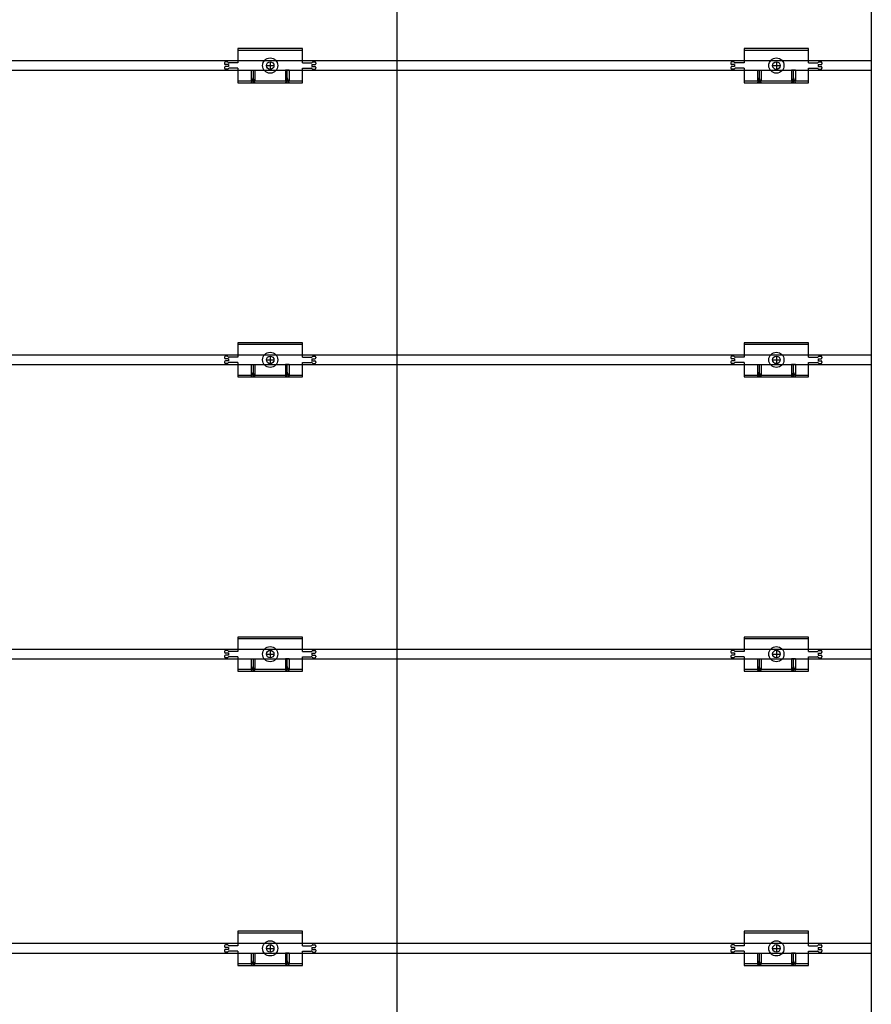
# Model space of a CAD drawing. Units: millimetres. Extents: x 6497555 to 6569772, y 1371765 to 1407405.
# Drawn here: x 6535444 to 6536117, y 1402663 to 1403441 of the extents above; entities that cross this region are included whole.
import ezdxf

# ---------------------------------------------------------------- set-up
doc = ezdxf.new("R2010")
doc.units = ezdxf.units.MM
doc.linetypes.add('CEN', pattern=[62, 60, -1, 0, -1])
doc.layers.add('CEN', color=1, linetype='CEN')
doc.layers.add('클립1', color=5, linetype='Continuous')
doc.layers.add('합성목재', color=7, linetype='Continuous', true_color=0x9a5f4c)

msp = doc.modelspace()

# ---------------------------------------------------------------- linework, layer by layer
at = {"layer": 'CEN', "linetype": 'Continuous'}
msp.add_line((6535741.51, 1405650.64), (6535741.51, 1401151.31), dxfattribs=at)
at = {"layer": '클립1', "color": 250}
for p, q in [((6535667, 1403417.91), (6535616, 1403417.91)), ((6535616, 1403417.91), (6535616, 1403406.51)), ((6535667, 1403417.91), (6535616, 1403417.91)), ((6535616, 1403417.91), (6535616, 1403406.51)), ((6535667, 1403416.41), (6535616, 1403416.41)), ((6535667, 1403416.41), (6535616, 1403416.41)), ((6535667, 1403406.51), (6535667, 1403417.91)), ((6535667, 1403406.51), (6535667, 1403417.91)), ((6536067, 1403417.91), (6536016, 1403417.91)), ((6536016, 1403417.91), (6536016, 1403406.51)), ((6536067, 1403417.91), (6536016, 1403417.91)), ((6536016, 1403417.91), (6536016, 1403406.51)), ((6536067, 1403416.41), (6536016, 1403416.41)), ((6536067, 1403416.41), (6536016, 1403416.41)), ((6536067, 1403406.51), (6536067, 1403417.91)), ((6536067, 1403406.51), (6536067, 1403417.91)), ((6535605.5, 1403406.51), (6535605.5, 1403405.91)), ((6535605.5, 1403406.51), (6535605.5, 1403405.91)), ((6535607.75, 1403407.26), (6535606.25, 1403407.26)), ((6535607.75, 1403407.26), (6535606.25, 1403407.26)), ((6535616, 1403406.51), (6535609.05, 1403406.51)), ((6535616, 1403406.51), (6535609.05, 1403406.51)), ((6535641.5, 1403407.41), (6535641.5, 1403401.41)), ((6535641.5, 1403407.41), (6535641.5, 1403401.41)), ((6535667, 1403406.51), (6535673.96, 1403406.51)), ((6535667, 1403406.51), (6535673.96, 1403406.51)), ((6535675.25, 1403407.26), (6535676.75, 1403407.26)), ((6535675.25, 1403407.26), (6535676.75, 1403407.26)), ((6535677.5, 1403406.51), (6535677.5, 1403405.91)), ((6535677.5, 1403406.51), (6535677.5, 1403405.91)), ((6536005.5, 1403406.51), (6536005.5, 1403405.91)), ((6536005.5, 1403406.51), (6536005.5, 1403405.91)), ((6536007.75, 1403407.26), (6536006.25, 1403407.26)), ((6536007.75, 1403407.26), (6536006.25, 1403407.26)), ((6536016, 1403406.51), (6536009.05, 1403406.51)), ((6536016, 1403406.51), (6536009.05, 1403406.51)), ((6536041.5, 1403407.41), (6536041.5, 1403401.41)), ((6536041.5, 1403407.41), (6536041.5, 1403401.41)), ((6536067, 1403406.51), (6536073.96, 1403406.51)), ((6536067, 1403406.51), (6536073.96, 1403406.51)), ((6536075.25, 1403407.26), (6536076.75, 1403407.26)), ((6536075.25, 1403407.26), (6536076.75, 1403407.26)), ((6536077.5, 1403406.51), (6536077.5, 1403405.91)), ((6536077.5, 1403406.51), (6536077.5, 1403405.91)), ((6535605.5, 1403402.91), (6535605.5, 1403402.31)), ((6535605.5, 1403402.91), (6535605.5, 1403402.31)), ((6535608.5, 1403405.16), (6535606.25, 1403405.16)), ((6535608.5, 1403405.16), (6535606.25, 1403405.16)), ((6535608.5, 1403403.66), (6535606.25, 1403403.66)), ((6535608.5, 1403403.66), (6535606.25, 1403403.66)), ((6535607.75, 1403401.56), (6535606.25, 1403401.56)), ((6535607.75, 1403401.56), (6535606.25, 1403401.56)), ((6535608.5, 1403405.16), (6535608.5, 1403403.66)), ((6535608.5, 1403405.16), (6535608.5, 1403403.66)), ((6535616, 1403402.31), (6535609.05, 1403402.31)), ((6535616, 1403402.31), (6535609.05, 1403402.31)), ((6535616, 1403402.31), (6535616, 1403390.91)), ((6535616, 1403402.31), (6535616, 1403390.91)), ((6535626.5, 1403400.66), (6535626.5, 1403392.41)), ((6535626.5, 1403400.66), (6535629.5, 1403400.66)), ((6535626.5, 1403400.66), (6535626.5, 1403392.41)), ((6535626.5, 1403400.66), (6535629.5, 1403400.66)), ((6535628, 1403400.66), (6535628, 1403390.91)), ((6535628, 1403400.66), (6535628, 1403390.91)), ((6535629.5, 1403400.66), (6535629.5, 1403392.41)), ((6535629.5, 1403400.66), (6535629.5, 1403392.41)), ((6535638.5, 1403404.41), (6535644.5, 1403404.41)), ((6535638.5, 1403404.41), (6535644.5, 1403404.41)), ((6535653.5, 1403400.66), (6535653.5, 1403392.41)), ((6535656.5, 1403400.66), (6535653.5, 1403400.66)), ((6535653.5, 1403400.66), (6535653.5, 1403392.41)), ((6535656.5, 1403400.66), (6535653.5, 1403400.66)), ((6535655, 1403390.91), (6535655, 1403400.66)), ((6535655, 1403390.91), (6535655, 1403400.66)), ((6535656.5, 1403400.66), (6535656.5, 1403392.41)), ((6535656.5, 1403400.66), (6535656.5, 1403392.41)), ((6535667, 1403390.91), (6535667, 1403402.31)), ((6535667, 1403402.31), (6535673.96, 1403402.31)), ((6535667, 1403390.91), (6535667, 1403402.31)), ((6535667, 1403402.31), (6535673.96, 1403402.31)), ((6535674.5, 1403405.16), (6535674.5, 1403403.66)), ((6535674.5, 1403405.16), (6535676.75, 1403405.16)), ((6535674.5, 1403405.16), (6535674.5, 1403403.66)), ((6535674.5, 1403405.16), (6535676.75, 1403405.16)), ((6535674.5, 1403403.66), (6535676.75, 1403403.66)), ((6535674.5, 1403403.66), (6535676.75, 1403403.66)), ((6535675.25, 1403401.56), (6535676.75, 1403401.56)), ((6535675.25, 1403401.56), (6535676.75, 1403401.56)), ((6535677.5, 1403402.91), (6535677.5, 1403402.31)), ((6535677.5, 1403402.91), (6535677.5, 1403402.31)), ((6536005.5, 1403402.91), (6536005.5, 1403402.31)), ((6536005.5, 1403402.91), (6536005.5, 1403402.31)), ((6536008.5, 1403405.16), (6536006.25, 1403405.16)), ((6536008.5, 1403405.16), (6536006.25, 1403405.16)), ((6536008.5, 1403403.66), (6536006.25, 1403403.66)), ((6536008.5, 1403403.66), (6536006.25, 1403403.66)), ((6536007.75, 1403401.56), (6536006.25, 1403401.56)), ((6536007.75, 1403401.56), (6536006.25, 1403401.56)), ((6536008.5, 1403405.16), (6536008.5, 1403403.66)), ((6536008.5, 1403405.16), (6536008.5, 1403403.66)), ((6536016, 1403402.31), (6536009.05, 1403402.31)), ((6536016, 1403402.31), (6536009.05, 1403402.31)), ((6536016, 1403402.31), (6536016, 1403390.91)), ((6536016, 1403402.31), (6536016, 1403390.91)), ((6536026.5, 1403400.66), (6536026.5, 1403392.41)), ((6536026.5, 1403400.66), (6536029.5, 1403400.66)), ((6536026.5, 1403400.66), (6536026.5, 1403392.41)), ((6536026.5, 1403400.66), (6536029.5, 1403400.66)), ((6536028, 1403400.66), (6536028, 1403390.91)), ((6536028, 1403400.66), (6536028, 1403390.91)), ((6536029.5, 1403400.66), (6536029.5, 1403392.41)), ((6536029.5, 1403400.66), (6536029.5, 1403392.41)), ((6536038.5, 1403404.41), (6536044.5, 1403404.41)), ((6536038.5, 1403404.41), (6536044.5, 1403404.41)), ((6536053.5, 1403400.66), (6536053.5, 1403392.41)), ((6536056.5, 1403400.66), (6536053.5, 1403400.66)), ((6536053.5, 1403400.66), (6536053.5, 1403392.41)), ((6536056.5, 1403400.66), (6536053.5, 1403400.66)), ((6536055, 1403390.91), (6536055, 1403400.66)), ((6536055, 1403390.91), (6536055, 1403400.66)), ((6536056.5, 1403400.66), (6536056.5, 1403392.41)), ((6536056.5, 1403400.66), (6536056.5, 1403392.41)), ((6536067, 1403390.91), (6536067, 1403402.31)), ((6536067, 1403402.31), (6536073.96, 1403402.31)), ((6536067, 1403390.91), (6536067, 1403402.31)), ((6536067, 1403402.31), (6536073.96, 1403402.31)), ((6536074.5, 1403405.16), (6536074.5, 1403403.66)), ((6536074.5, 1403405.16), (6536076.75, 1403405.16)), ((6536074.5, 1403405.16), (6536074.5, 1403403.66)), ((6536074.5, 1403405.16), (6536076.75, 1403405.16)), ((6536074.5, 1403403.66), (6536076.75, 1403403.66)), ((6536074.5, 1403403.66), (6536076.75, 1403403.66)), ((6536075.25, 1403401.56), (6536076.75, 1403401.56)), ((6536075.25, 1403401.56), (6536076.75, 1403401.56)), ((6536077.5, 1403402.91), (6536077.5, 1403402.31)), ((6536077.5, 1403402.91), (6536077.5, 1403402.31)), ((6535616, 1403392.41), (6535626.5, 1403392.41)), ((6535616, 1403392.41), (6535626.5, 1403392.41)), ((6535616, 1403390.91), (6535667, 1403390.91)), ((6535616, 1403390.91), (6535667, 1403390.91)), ((6535628, 1403394.66), (6535626.5, 1403390.91)), ((6535628, 1403394.66), (6535626.5, 1403390.91)), ((6535629.5, 1403390.91), (6535628, 1403394.66)), ((6535629.5, 1403390.91), (6535628, 1403394.66)), ((6535629.5, 1403392.41), (6535653.5, 1403392.41)), ((6535629.5, 1403392.41), (6535653.5, 1403392.41)), ((6535655, 1403394.66), (6535653.5, 1403390.91)), ((6535655, 1403394.66), (6535653.5, 1403390.91)), ((6535656.5, 1403390.91), (6535655, 1403394.66)), ((6535656.5, 1403390.91), (6535655, 1403394.66)), ((6535656.5, 1403392.41), (6535667, 1403392.41)), ((6535656.5, 1403392.41), (6535667, 1403392.41)), ((6536016, 1403392.41), (6536026.5, 1403392.41)), ((6536016, 1403392.41), (6536026.5, 1403392.41)), ((6536016, 1403390.91), (6536067, 1403390.91)), ((6536016, 1403390.91), (6536067, 1403390.91)), ((6536028, 1403394.66), (6536026.5, 1403390.91)), ((6536028, 1403394.66), (6536026.5, 1403390.91)), ((6536029.5, 1403390.91), (6536028, 1403394.66)), ((6536029.5, 1403390.91), (6536028, 1403394.66)), ((6536029.5, 1403392.41), (6536053.5, 1403392.41)), ((6536029.5, 1403392.41), (6536053.5, 1403392.41)), ((6536055, 1403394.66), (6536053.5, 1403390.91)), ((6536055, 1403394.66), (6536053.5, 1403390.91)), ((6536056.5, 1403390.91), (6536055, 1403394.66)), ((6536056.5, 1403390.91), (6536055, 1403394.66)), ((6536056.5, 1403392.41), (6536067, 1403392.41)), ((6536056.5, 1403392.41), (6536067, 1403392.41)), ((6535667, 1403185.42), (6535616, 1403185.42)), ((6535616, 1403185.42), (6535616, 1403174.02)), ((6535667, 1403185.42), (6535616, 1403185.42)), ((6535616, 1403185.42), (6535616, 1403174.02)), ((6535667, 1403183.92), (6535616, 1403183.92)), ((6535667, 1403183.92), (6535616, 1403183.92)), ((6535667, 1403174.02), (6535667, 1403185.42)), ((6535667, 1403174.02), (6535667, 1403185.42)), ((6536067, 1403185.42), (6536016, 1403185.42)), ((6536016, 1403185.42), (6536016, 1403174.02)), ((6536067, 1403185.42), (6536016, 1403185.42)), ((6536016, 1403185.42), (6536016, 1403174.02)), ((6536067, 1403183.92), (6536016, 1403183.92)), ((6536067, 1403183.92), (6536016, 1403183.92)), ((6536067, 1403174.02), (6536067, 1403185.42)), ((6536067, 1403174.02), (6536067, 1403185.42)), ((6535605.5, 1403174.02), (6535605.5, 1403173.42)), ((6535605.5, 1403174.02), (6535605.5, 1403173.42)), ((6535607.75, 1403174.77), (6535606.25, 1403174.77)), ((6535607.75, 1403174.77), (6535606.25, 1403174.77)), ((6535608.5, 1403172.67), (6535606.25, 1403172.67)), ((6535608.5, 1403172.67), (6535606.25, 1403172.67)), ((6535608.5, 1403172.67), (6535608.5, 1403171.17)), ((6535608.5, 1403172.67), (6535608.5, 1403171.17)), ((6535616, 1403174.02), (6535609.05, 1403174.02)), ((6535616, 1403174.02), (6535609.05, 1403174.02)), ((6535641.5, 1403174.92), (6535641.5, 1403168.92)), ((6535641.5, 1403174.92), (6535641.5, 1403168.92)), ((6535667, 1403174.02), (6535673.96, 1403174.02)), ((6535667, 1403174.02), (6535673.96, 1403174.02)), ((6535674.5, 1403172.67), (6535674.5, 1403171.17)), ((6535674.5, 1403172.67), (6535676.75, 1403172.67)), ((6535674.5, 1403172.67), (6535674.5, 1403171.17)), ((6535674.5, 1403172.67), (6535676.75, 1403172.67)), ((6535675.25, 1403174.77), (6535676.75, 1403174.77)), ((6535675.25, 1403174.77), (6535676.75, 1403174.77)), ((6535677.5, 1403174.02), (6535677.5, 1403173.42)), ((6535677.5, 1403174.02), (6535677.5, 1403173.42)), ((6536005.5, 1403174.02), (6536005.5, 1403173.42)), ((6536005.5, 1403174.02), (6536005.5, 1403173.42)), ((6536007.75, 1403174.77), (6536006.25, 1403174.77)), ((6536007.75, 1403174.77), (6536006.25, 1403174.77)), ((6536008.5, 1403172.67), (6536006.25, 1403172.67)), ((6536008.5, 1403172.67), (6536006.25, 1403172.67)), ((6536008.5, 1403172.67), (6536008.5, 1403171.17)), ((6536008.5, 1403172.67), (6536008.5, 1403171.17)), ((6536016, 1403174.02), (6536009.05, 1403174.02)), ((6536016, 1403174.02), (6536009.05, 1403174.02)), ((6536041.5, 1403174.92), (6536041.5, 1403168.92)), ((6536041.5, 1403174.92), (6536041.5, 1403168.92)), ((6536067, 1403174.02), (6536073.96, 1403174.02)), ((6536067, 1403174.02), (6536073.96, 1403174.02)), ((6536074.5, 1403172.67), (6536074.5, 1403171.17)), ((6536074.5, 1403172.67), (6536076.75, 1403172.67)), ((6536074.5, 1403172.67), (6536074.5, 1403171.17)), ((6536074.5, 1403172.67), (6536076.75, 1403172.67)), ((6536075.25, 1403174.77), (6536076.75, 1403174.77)), ((6536075.25, 1403174.77), (6536076.75, 1403174.77)), ((6536077.5, 1403174.02), (6536077.5, 1403173.42)), ((6536077.5, 1403174.02), (6536077.5, 1403173.42)), ((6535605.5, 1403170.42), (6535605.5, 1403169.82)), ((6535605.5, 1403170.42), (6535605.5, 1403169.82)), ((6535608.5, 1403171.17), (6535606.25, 1403171.17)), ((6535608.5, 1403171.17), (6535606.25, 1403171.17)), ((6535607.75, 1403169.07), (6535606.25, 1403169.07)), ((6535607.75, 1403169.07), (6535606.25, 1403169.07)), ((6535616, 1403169.82), (6535609.05, 1403169.82)), ((6535616, 1403169.82), (6535609.05, 1403169.82)), ((6535616, 1403169.82), (6535616, 1403158.42)), ((6535616, 1403169.82), (6535616, 1403158.42)), ((6535626.5, 1403168.17), (6535626.5, 1403159.92)), ((6535626.5, 1403168.17), (6535629.5, 1403168.17)), ((6535626.5, 1403168.17), (6535626.5, 1403159.92)), ((6535626.5, 1403168.17), (6535629.5, 1403168.17)), ((6535628, 1403168.17), (6535628, 1403158.42)), ((6535628, 1403168.17), (6535628, 1403158.42)), ((6535629.5, 1403168.17), (6535629.5, 1403159.92)), ((6535629.5, 1403168.17), (6535629.5, 1403159.92)), ((6535638.5, 1403171.92), (6535644.5, 1403171.92)), ((6535638.5, 1403171.92), (6535644.5, 1403171.92)), ((6535653.5, 1403168.17), (6535653.5, 1403159.92)), ((6535656.5, 1403168.17), (6535653.5, 1403168.17)), ((6535653.5, 1403168.17), (6535653.5, 1403159.92)), ((6535656.5, 1403168.17), (6535653.5, 1403168.17)), ((6535655, 1403158.42), (6535655, 1403168.17)), ((6535655, 1403158.42), (6535655, 1403168.17)), ((6535656.5, 1403168.17), (6535656.5, 1403159.92)), ((6535656.5, 1403168.17), (6535656.5, 1403159.92)), ((6535667, 1403158.42), (6535667, 1403169.82)), ((6535667, 1403169.82), (6535673.96, 1403169.82)), ((6535667, 1403158.42), (6535667, 1403169.82)), ((6535667, 1403169.82), (6535673.96, 1403169.82)), ((6535674.5, 1403171.17), (6535676.75, 1403171.17)), ((6535674.5, 1403171.17), (6535676.75, 1403171.17)), ((6535675.25, 1403169.07), (6535676.75, 1403169.07)), ((6535675.25, 1403169.07), (6535676.75, 1403169.07)), ((6535677.5, 1403170.42), (6535677.5, 1403169.82)), ((6535677.5, 1403170.42), (6535677.5, 1403169.82)), ((6536005.5, 1403170.42), (6536005.5, 1403169.82)), ((6536005.5, 1403170.42), (6536005.5, 1403169.82)), ((6536008.5, 1403171.17), (6536006.25, 1403171.17)), ((6536008.5, 1403171.17), (6536006.25, 1403171.17)), ((6536007.75, 1403169.07), (6536006.25, 1403169.07)), ((6536007.75, 1403169.07), (6536006.25, 1403169.07)), ((6536016, 1403169.82), (6536009.05, 1403169.82)), ((6536016, 1403169.82), (6536009.05, 1403169.82)), ((6536016, 1403169.82), (6536016, 1403158.42)), ((6536016, 1403169.82), (6536016, 1403158.42)), ((6536026.5, 1403168.17), (6536026.5, 1403159.92)), ((6536026.5, 1403168.17), (6536029.5, 1403168.17)), ((6536026.5, 1403168.17), (6536026.5, 1403159.92)), ((6536026.5, 1403168.17), (6536029.5, 1403168.17)), ((6536028, 1403168.17), (6536028, 1403158.42)), ((6536028, 1403168.17), (6536028, 1403158.42)), ((6536029.5, 1403168.17), (6536029.5, 1403159.92)), ((6536029.5, 1403168.17), (6536029.5, 1403159.92)), ((6536038.5, 1403171.92), (6536044.5, 1403171.92)), ((6536038.5, 1403171.92), (6536044.5, 1403171.92)), ((6536053.5, 1403168.17), (6536053.5, 1403159.92)), ((6536056.5, 1403168.17), (6536053.5, 1403168.17)), ((6536053.5, 1403168.17), (6536053.5, 1403159.92)), ((6536056.5, 1403168.17), (6536053.5, 1403168.17)), ((6536055, 1403158.42), (6536055, 1403168.17)), ((6536055, 1403158.42), (6536055, 1403168.17)), ((6536056.5, 1403168.17), (6536056.5, 1403159.92)), ((6536056.5, 1403168.17), (6536056.5, 1403159.92)), ((6536067, 1403158.42), (6536067, 1403169.82)), ((6536067, 1403169.82), (6536073.96, 1403169.82)), ((6536067, 1403158.42), (6536067, 1403169.82)), ((6536067, 1403169.82), (6536073.96, 1403169.82)), ((6536074.5, 1403171.17), (6536076.75, 1403171.17)), ((6536074.5, 1403171.17), (6536076.75, 1403171.17)), ((6536075.25, 1403169.07), (6536076.75, 1403169.07)), ((6536075.25, 1403169.07), (6536076.75, 1403169.07)), ((6536077.5, 1403170.42), (6536077.5, 1403169.82)), ((6536077.5, 1403170.42), (6536077.5, 1403169.82)), ((6535616, 1403159.92), (6535626.5, 1403159.92)), ((6535616, 1403159.92), (6535626.5, 1403159.92)), ((6535616, 1403158.42), (6535667, 1403158.42)), ((6535616, 1403158.42), (6535667, 1403158.42)), ((6535628, 1403162.17), (6535626.5, 1403158.42)), ((6535628, 1403162.17), (6535626.5, 1403158.42)), ((6535629.5, 1403158.42), (6535628, 1403162.17)), ((6535629.5, 1403158.42), (6535628, 1403162.17)), ((6535629.5, 1403159.92), (6535653.5, 1403159.92)), ((6535629.5, 1403159.92), (6535653.5, 1403159.92)), ((6535655, 1403162.17), (6535653.5, 1403158.42)), ((6535655, 1403162.17), (6535653.5, 1403158.42)), ((6535656.5, 1403158.42), (6535655, 1403162.17)), ((6535656.5, 1403158.42), (6535655, 1403162.17)), ((6535656.5, 1403159.92), (6535667, 1403159.92)), ((6535656.5, 1403159.92), (6535667, 1403159.92)), ((6536016, 1403159.92), (6536026.5, 1403159.92)), ((6536016, 1403159.92), (6536026.5, 1403159.92)), ((6536016, 1403158.42), (6536067, 1403158.42)), ((6536016, 1403158.42), (6536067, 1403158.42)), ((6536028, 1403162.17), (6536026.5, 1403158.42)), ((6536028, 1403162.17), (6536026.5, 1403158.42)), ((6536029.5, 1403158.42), (6536028, 1403162.17)), ((6536029.5, 1403158.42), (6536028, 1403162.17)), ((6536029.5, 1403159.92), (6536053.5, 1403159.92)), ((6536029.5, 1403159.92), (6536053.5, 1403159.92)), ((6536055, 1403162.17), (6536053.5, 1403158.42)), ((6536055, 1403162.17), (6536053.5, 1403158.42)), ((6536056.5, 1403158.42), (6536055, 1403162.17)), ((6536056.5, 1403158.42), (6536055, 1403162.17)), ((6536056.5, 1403159.92), (6536067, 1403159.92)), ((6536056.5, 1403159.92), (6536067, 1403159.92)), ((6535667, 1402952.93), (6535616, 1402952.93)), ((6535616, 1402952.93), (6535616, 1402941.53)), ((6535667, 1402952.93), (6535616, 1402952.93)), ((6535616, 1402952.93), (6535616, 1402941.53)), ((6535667, 1402951.43), (6535616, 1402951.43)), ((6535667, 1402951.43), (6535616, 1402951.43)), ((6535667, 1402941.53), (6535667, 1402952.93)), ((6535667, 1402941.53), (6535667, 1402952.93)), ((6536067, 1402952.93), (6536016, 1402952.93)), ((6536016, 1402952.93), (6536016, 1402941.53)), ((6536067, 1402952.93), (6536016, 1402952.93)), ((6536016, 1402952.93), (6536016, 1402941.53)), ((6536067, 1402951.43), (6536016, 1402951.43)), ((6536067, 1402951.43), (6536016, 1402951.43)), ((6536067, 1402941.53), (6536067, 1402952.93)), ((6536067, 1402941.53), (6536067, 1402952.93)), ((6535605.5, 1402941.53), (6535605.5, 1402940.93)), ((6535605.5, 1402941.53), (6535605.5, 1402940.93)), ((6535607.75, 1402942.28), (6535606.25, 1402942.28)), ((6535607.75, 1402942.28), (6535606.25, 1402942.28)), ((6535608.5, 1402940.18), (6535606.25, 1402940.18)), ((6535608.5, 1402940.18), (6535606.25, 1402940.18)), ((6535608.5, 1402940.18), (6535608.5, 1402938.68)), ((6535608.5, 1402940.18), (6535608.5, 1402938.68)), ((6535616, 1402941.53), (6535609.05, 1402941.53)), ((6535616, 1402941.53), (6535609.05, 1402941.53)), ((6535638.5, 1402939.43), (6535644.5, 1402939.43)), ((6535638.5, 1402939.43), (6535644.5, 1402939.43)), ((6535641.5, 1402942.43), (6535641.5, 1402936.43)), ((6535641.5, 1402942.43), (6535641.5, 1402936.43)), ((6535667, 1402941.53), (6535673.96, 1402941.53)), ((6535667, 1402941.53), (6535673.96, 1402941.53)), ((6535674.5, 1402940.18), (6535674.5, 1402938.68)), ((6535674.5, 1402940.18), (6535676.75, 1402940.18)), ((6535674.5, 1402940.18), (6535674.5, 1402938.68)), ((6535674.5, 1402940.18), (6535676.75, 1402940.18)), ((6535675.25, 1402942.28), (6535676.75, 1402942.28)), ((6535675.25, 1402942.28), (6535676.75, 1402942.28)), ((6535677.5, 1402941.53), (6535677.5, 1402940.93)), ((6535677.5, 1402941.53), (6535677.5, 1402940.93)), ((6536005.5, 1402941.53), (6536005.5, 1402940.93)), ((6536005.5, 1402941.53), (6536005.5, 1402940.93)), ((6536007.75, 1402942.28), (6536006.25, 1402942.28)), ((6536007.75, 1402942.28), (6536006.25, 1402942.28)), ((6536008.5, 1402940.18), (6536006.25, 1402940.18)), ((6536008.5, 1402940.18), (6536006.25, 1402940.18)), ((6536008.5, 1402940.18), (6536008.5, 1402938.68)), ((6536008.5, 1402940.18), (6536008.5, 1402938.68)), ((6536016, 1402941.53), (6536009.05, 1402941.53)), ((6536016, 1402941.53), (6536009.05, 1402941.53)), ((6536038.5, 1402939.43), (6536044.5, 1402939.43)), ((6536038.5, 1402939.43), (6536044.5, 1402939.43)), ((6536041.5, 1402942.43), (6536041.5, 1402936.43)), ((6536041.5, 1402942.43), (6536041.5, 1402936.43)), ((6536067, 1402941.53), (6536073.96, 1402941.53)), ((6536067, 1402941.53), (6536073.96, 1402941.53)), ((6536074.5, 1402940.18), (6536074.5, 1402938.68)), ((6536074.5, 1402940.18), (6536076.75, 1402940.18)), ((6536074.5, 1402940.18), (6536074.5, 1402938.68)), ((6536074.5, 1402940.18), (6536076.75, 1402940.18)), ((6536075.25, 1402942.28), (6536076.75, 1402942.28)), ((6536075.25, 1402942.28), (6536076.75, 1402942.28)), ((6536077.5, 1402941.53), (6536077.5, 1402940.93)), ((6536077.5, 1402941.53), (6536077.5, 1402940.93)), ((6535605.5, 1402937.93), (6535605.5, 1402937.33)), ((6535605.5, 1402937.93), (6535605.5, 1402937.33)), ((6535608.5, 1402938.68), (6535606.25, 1402938.68)), ((6535608.5, 1402938.68), (6535606.25, 1402938.68)), ((6535607.75, 1402936.58), (6535606.25, 1402936.58)), ((6535607.75, 1402936.58), (6535606.25, 1402936.58)), ((6535616, 1402937.33), (6535609.05, 1402937.33)), ((6535616, 1402937.33), (6535609.05, 1402937.33)), ((6535616, 1402937.33), (6535616, 1402925.93)), ((6535616, 1402937.33), (6535616, 1402925.93)), ((6535626.5, 1402935.68), (6535626.5, 1402927.43)), ((6535626.5, 1402935.68), (6535629.5, 1402935.68)), ((6535626.5, 1402935.68), (6535626.5, 1402927.43)), ((6535626.5, 1402935.68), (6535629.5, 1402935.68)), ((6535628, 1402935.68), (6535628, 1402925.93)), ((6535628, 1402935.68), (6535628, 1402925.93)), ((6535629.5, 1402935.68), (6535629.5, 1402927.43)), ((6535629.5, 1402935.68), (6535629.5, 1402927.43)), ((6535653.5, 1402935.68), (6535653.5, 1402927.43)), ((6535656.5, 1402935.68), (6535653.5, 1402935.68)), ((6535653.5, 1402935.68), (6535653.5, 1402927.43)), ((6535656.5, 1402935.68), (6535653.5, 1402935.68)), ((6535655, 1402925.93), (6535655, 1402935.68)), ((6535655, 1402925.93), (6535655, 1402935.68)), ((6535656.5, 1402935.68), (6535656.5, 1402927.43)), ((6535656.5, 1402935.68), (6535656.5, 1402927.43)), ((6535667, 1402925.93), (6535667, 1402937.33)), ((6535667, 1402937.33), (6535673.96, 1402937.33)), ((6535667, 1402925.93), (6535667, 1402937.33)), ((6535667, 1402937.33), (6535673.96, 1402937.33)), ((6535674.5, 1402938.68), (6535676.75, 1402938.68)), ((6535674.5, 1402938.68), (6535676.75, 1402938.68)), ((6535675.25, 1402936.58), (6535676.75, 1402936.58)), ((6535675.25, 1402936.58), (6535676.75, 1402936.58)), ((6535677.5, 1402937.93), (6535677.5, 1402937.33)), ((6535677.5, 1402937.93), (6535677.5, 1402937.33)), ((6536005.5, 1402937.93), (6536005.5, 1402937.33)), ((6536005.5, 1402937.93), (6536005.5, 1402937.33)), ((6536008.5, 1402938.68), (6536006.25, 1402938.68)), ((6536008.5, 1402938.68), (6536006.25, 1402938.68)), ((6536007.75, 1402936.58), (6536006.25, 1402936.58)), ((6536007.75, 1402936.58), (6536006.25, 1402936.58)), ((6536016, 1402937.33), (6536009.05, 1402937.33)), ((6536016, 1402937.33), (6536009.05, 1402937.33)), ((6536016, 1402937.33), (6536016, 1402925.93)), ((6536016, 1402937.33), (6536016, 1402925.93)), ((6536026.5, 1402935.68), (6536026.5, 1402927.43)), ((6536026.5, 1402935.68), (6536029.5, 1402935.68)), ((6536026.5, 1402935.68), (6536026.5, 1402927.43)), ((6536026.5, 1402935.68), (6536029.5, 1402935.68)), ((6536028, 1402935.68), (6536028, 1402925.93)), ((6536028, 1402935.68), (6536028, 1402925.93)), ((6536029.5, 1402935.68), (6536029.5, 1402927.43)), ((6536029.5, 1402935.68), (6536029.5, 1402927.43)), ((6536053.5, 1402935.68), (6536053.5, 1402927.43)), ((6536056.5, 1402935.68), (6536053.5, 1402935.68)), ((6536053.5, 1402935.68), (6536053.5, 1402927.43)), ((6536056.5, 1402935.68), (6536053.5, 1402935.68)), ((6536055, 1402925.93), (6536055, 1402935.68)), ((6536055, 1402925.93), (6536055, 1402935.68)), ((6536056.5, 1402935.68), (6536056.5, 1402927.43)), ((6536056.5, 1402935.68), (6536056.5, 1402927.43)), ((6536067, 1402925.93), (6536067, 1402937.33)), ((6536067, 1402937.33), (6536073.96, 1402937.33)), ((6536067, 1402925.93), (6536067, 1402937.33)), ((6536067, 1402937.33), (6536073.96, 1402937.33)), ((6536074.5, 1402938.68), (6536076.75, 1402938.68)), ((6536074.5, 1402938.68), (6536076.75, 1402938.68)), ((6536075.25, 1402936.58), (6536076.75, 1402936.58)), ((6536075.25, 1402936.58), (6536076.75, 1402936.58)), ((6536077.5, 1402937.93), (6536077.5, 1402937.33)), ((6536077.5, 1402937.93), (6536077.5, 1402937.33)), ((6535616, 1402927.43), (6535626.5, 1402927.43)), ((6535616, 1402927.43), (6535626.5, 1402927.43)), ((6535616, 1402925.93), (6535667, 1402925.93)), ((6535616, 1402925.93), (6535667, 1402925.93)), ((6535628, 1402929.68), (6535626.5, 1402925.93)), ((6535628, 1402929.68), (6535626.5, 1402925.93)), ((6535629.5, 1402925.93), (6535628, 1402929.68)), ((6535629.5, 1402925.93), (6535628, 1402929.68)), ((6535629.5, 1402927.43), (6535653.5, 1402927.43)), ((6535629.5, 1402927.43), (6535653.5, 1402927.43)), ((6535655, 1402929.68), (6535653.5, 1402925.93)), ((6535655, 1402929.68), (6535653.5, 1402925.93)), ((6535656.5, 1402925.93), (6535655, 1402929.68)), ((6535656.5, 1402925.93), (6535655, 1402929.68)), ((6535656.5, 1402927.43), (6535667, 1402927.43)), ((6535656.5, 1402927.43), (6535667, 1402927.43)), ((6536016, 1402927.43), (6536026.5, 1402927.43)), ((6536016, 1402927.43), (6536026.5, 1402927.43)), ((6536016, 1402925.93), (6536067, 1402925.93)), ((6536016, 1402925.93), (6536067, 1402925.93)), ((6536028, 1402929.68), (6536026.5, 1402925.93)), ((6536028, 1402929.68), (6536026.5, 1402925.93)), ((6536029.5, 1402925.93), (6536028, 1402929.68)), ((6536029.5, 1402925.93), (6536028, 1402929.68)), ((6536029.5, 1402927.43), (6536053.5, 1402927.43)), ((6536029.5, 1402927.43), (6536053.5, 1402927.43)), ((6536055, 1402929.68), (6536053.5, 1402925.93)), ((6536055, 1402929.68), (6536053.5, 1402925.93)), ((6536056.5, 1402925.93), (6536055, 1402929.68)), ((6536056.5, 1402925.93), (6536055, 1402929.68)), ((6536056.5, 1402927.43), (6536067, 1402927.43)), ((6536056.5, 1402927.43), (6536067, 1402927.43)), ((6535667, 1402720.43), (6535616, 1402720.43)), ((6535616, 1402720.43), (6535616, 1402709.03)), ((6535667, 1402720.43), (6535616, 1402720.43)), ((6535616, 1402720.43), (6535616, 1402709.03)), ((6535667, 1402718.93), (6535616, 1402718.93)), ((6535667, 1402718.93), (6535616, 1402718.93)), ((6535667, 1402709.03), (6535667, 1402720.43)), ((6535667, 1402709.03), (6535667, 1402720.43)), ((6536067, 1402720.43), (6536016, 1402720.43)), ((6536016, 1402720.43), (6536016, 1402709.03)), ((6536067, 1402720.43), (6536016, 1402720.43)), ((6536016, 1402720.43), (6536016, 1402709.03)), ((6536067, 1402718.93), (6536016, 1402718.93)), ((6536067, 1402718.93), (6536016, 1402718.93)), ((6536067, 1402709.03), (6536067, 1402720.43)), ((6536067, 1402709.03), (6536067, 1402720.43)), ((6535605.5, 1402709.03), (6535605.5, 1402708.43)), ((6535605.5, 1402709.03), (6535605.5, 1402708.43)), ((6535605.5, 1402705.43), (6535605.5, 1402704.83)), ((6535605.5, 1402705.43), (6535605.5, 1402704.83)), ((6535607.75, 1402709.78), (6535606.25, 1402709.78)), ((6535607.75, 1402709.78), (6535606.25, 1402709.78)), ((6535608.5, 1402707.68), (6535606.25, 1402707.68)), ((6535608.5, 1402707.68), (6535606.25, 1402707.68)), ((6535608.5, 1402706.18), (6535606.25, 1402706.18)), ((6535608.5, 1402706.18), (6535606.25, 1402706.18)), ((6535608.5, 1402707.68), (6535608.5, 1402706.18)), ((6535608.5, 1402707.68), (6535608.5, 1402706.18)), ((6535616, 1402709.03), (6535609.05, 1402709.03)), ((6535616, 1402709.03), (6535609.05, 1402709.03)), ((6535638.5, 1402706.93), (6535644.5, 1402706.93)), ((6535638.5, 1402706.93), (6535644.5, 1402706.93)), ((6535641.5, 1402709.93), (6535641.5, 1402703.93)), ((6535641.5, 1402709.93), (6535641.5, 1402703.93)), ((6535667, 1402709.03), (6535673.96, 1402709.03)), ((6535667, 1402709.03), (6535673.96, 1402709.03)), ((6535674.5, 1402707.68), (6535674.5, 1402706.18)), ((6535674.5, 1402707.68), (6535676.75, 1402707.68)), ((6535674.5, 1402707.68), (6535674.5, 1402706.18)), ((6535674.5, 1402707.68), (6535676.75, 1402707.68)), ((6535674.5, 1402706.18), (6535676.75, 1402706.18)), ((6535674.5, 1402706.18), (6535676.75, 1402706.18)), ((6535675.25, 1402709.78), (6535676.75, 1402709.78)), ((6535675.25, 1402709.78), (6535676.75, 1402709.78)), ((6535677.5, 1402709.03), (6535677.5, 1402708.43)), ((6535677.5, 1402709.03), (6535677.5, 1402708.43)), ((6535677.5, 1402705.43), (6535677.5, 1402704.83)), ((6535677.5, 1402705.43), (6535677.5, 1402704.83)), ((6536005.5, 1402709.03), (6536005.5, 1402708.43)), ((6536005.5, 1402709.03), (6536005.5, 1402708.43)), ((6536005.5, 1402705.43), (6536005.5, 1402704.83)), ((6536005.5, 1402705.43), (6536005.5, 1402704.83)), ((6536007.75, 1402709.78), (6536006.25, 1402709.78)), ((6536007.75, 1402709.78), (6536006.25, 1402709.78)), ((6536008.5, 1402707.68), (6536006.25, 1402707.68)), ((6536008.5, 1402707.68), (6536006.25, 1402707.68)), ((6536008.5, 1402706.18), (6536006.25, 1402706.18)), ((6536008.5, 1402706.18), (6536006.25, 1402706.18)), ((6536008.5, 1402707.68), (6536008.5, 1402706.18)), ((6536008.5, 1402707.68), (6536008.5, 1402706.18)), ((6536016, 1402709.03), (6536009.05, 1402709.03)), ((6536016, 1402709.03), (6536009.05, 1402709.03)), ((6536038.5, 1402706.93), (6536044.5, 1402706.93)), ((6536038.5, 1402706.93), (6536044.5, 1402706.93)), ((6536041.5, 1402709.93), (6536041.5, 1402703.93)), ((6536041.5, 1402709.93), (6536041.5, 1402703.93)), ((6536067, 1402709.03), (6536073.96, 1402709.03)), ((6536067, 1402709.03), (6536073.96, 1402709.03)), ((6536074.5, 1402707.68), (6536074.5, 1402706.18)), ((6536074.5, 1402707.68), (6536076.75, 1402707.68)), ((6536074.5, 1402707.68), (6536074.5, 1402706.18)), ((6536074.5, 1402707.68), (6536076.75, 1402707.68)), ((6536074.5, 1402706.18), (6536076.75, 1402706.18)), ((6536074.5, 1402706.18), (6536076.75, 1402706.18)), ((6536075.25, 1402709.78), (6536076.75, 1402709.78)), ((6536075.25, 1402709.78), (6536076.75, 1402709.78)), ((6536077.5, 1402709.03), (6536077.5, 1402708.43)), ((6536077.5, 1402709.03), (6536077.5, 1402708.43)), ((6536077.5, 1402705.43), (6536077.5, 1402704.83)), ((6536077.5, 1402705.43), (6536077.5, 1402704.83)), ((6535607.75, 1402704.08), (6535606.25, 1402704.08)), ((6535607.75, 1402704.08), (6535606.25, 1402704.08)), ((6535616, 1402704.83), (6535609.05, 1402704.83)), ((6535616, 1402704.83), (6535609.05, 1402704.83)), ((6535616, 1402704.83), (6535616, 1402693.43)), ((6535616, 1402704.83), (6535616, 1402693.43)), ((6535626.5, 1402703.18), (6535626.5, 1402694.93)), ((6535626.5, 1402703.18), (6535629.5, 1402703.18)), ((6535626.5, 1402703.18), (6535626.5, 1402694.93)), ((6535626.5, 1402703.18), (6535629.5, 1402703.18)), ((6535628, 1402703.18), (6535628, 1402693.43)), ((6535628, 1402703.18), (6535628, 1402693.43)), ((6535629.5, 1402703.18), (6535629.5, 1402694.93)), ((6535629.5, 1402703.18), (6535629.5, 1402694.93)), ((6535653.5, 1402703.18), (6535653.5, 1402694.93)), ((6535656.5, 1402703.18), (6535653.5, 1402703.18)), ((6535653.5, 1402703.18), (6535653.5, 1402694.93)), ((6535656.5, 1402703.18), (6535653.5, 1402703.18)), ((6535655, 1402693.43), (6535655, 1402703.18)), ((6535655, 1402693.43), (6535655, 1402703.18)), ((6535656.5, 1402703.18), (6535656.5, 1402694.93)), ((6535656.5, 1402703.18), (6535656.5, 1402694.93)), ((6535667, 1402693.43), (6535667, 1402704.83)), ((6535667, 1402704.83), (6535673.96, 1402704.83)), ((6535667, 1402693.43), (6535667, 1402704.83)), ((6535667, 1402704.83), (6535673.96, 1402704.83)), ((6535675.25, 1402704.08), (6535676.75, 1402704.08)), ((6535675.25, 1402704.08), (6535676.75, 1402704.08)), ((6536007.75, 1402704.08), (6536006.25, 1402704.08)), ((6536007.75, 1402704.08), (6536006.25, 1402704.08)), ((6536016, 1402704.83), (6536009.05, 1402704.83)), ((6536016, 1402704.83), (6536009.05, 1402704.83)), ((6536016, 1402704.83), (6536016, 1402693.43)), ((6536016, 1402704.83), (6536016, 1402693.43)), ((6536026.5, 1402703.18), (6536026.5, 1402694.93)), ((6536026.5, 1402703.18), (6536029.5, 1402703.18)), ((6536026.5, 1402703.18), (6536026.5, 1402694.93)), ((6536026.5, 1402703.18), (6536029.5, 1402703.18)), ((6536028, 1402703.18), (6536028, 1402693.43)), ((6536028, 1402703.18), (6536028, 1402693.43)), ((6536029.5, 1402703.18), (6536029.5, 1402694.93)), ((6536029.5, 1402703.18), (6536029.5, 1402694.93)), ((6536053.5, 1402703.18), (6536053.5, 1402694.93)), ((6536056.5, 1402703.18), (6536053.5, 1402703.18)), ((6536053.5, 1402703.18), (6536053.5, 1402694.93)), ((6536056.5, 1402703.18), (6536053.5, 1402703.18)), ((6536055, 1402693.43), (6536055, 1402703.18)), ((6536055, 1402693.43), (6536055, 1402703.18)), ((6536056.5, 1402703.18), (6536056.5, 1402694.93)), ((6536056.5, 1402703.18), (6536056.5, 1402694.93)), ((6536067, 1402693.43), (6536067, 1402704.83)), ((6536067, 1402704.83), (6536073.96, 1402704.83)), ((6536067, 1402693.43), (6536067, 1402704.83)), ((6536067, 1402704.83), (6536073.96, 1402704.83)), ((6536075.25, 1402704.08), (6536076.75, 1402704.08)), ((6536075.25, 1402704.08), (6536076.75, 1402704.08)), ((6535616, 1402694.93), (6535626.5, 1402694.93)), ((6535616, 1402694.93), (6535626.5, 1402694.93)), ((6535616, 1402693.43), (6535667, 1402693.43)), ((6535616, 1402693.43), (6535667, 1402693.43)), ((6535628, 1402697.18), (6535626.5, 1402693.43)), ((6535628, 1402697.18), (6535626.5, 1402693.43)), ((6535629.5, 1402693.43), (6535628, 1402697.18)), ((6535629.5, 1402693.43), (6535628, 1402697.18)), ((6535629.5, 1402694.93), (6535653.5, 1402694.93)), ((6535629.5, 1402694.93), (6535653.5, 1402694.93)), ((6535655, 1402697.18), (6535653.5, 1402693.43)), ((6535655, 1402697.18), (6535653.5, 1402693.43)), ((6535656.5, 1402693.43), (6535655, 1402697.18)), ((6535656.5, 1402693.43), (6535655, 1402697.18)), ((6535656.5, 1402694.93), (6535667, 1402694.93)), ((6535656.5, 1402694.93), (6535667, 1402694.93)), ((6536016, 1402694.93), (6536026.5, 1402694.93)), ((6536016, 1402694.93), (6536026.5, 1402694.93)), ((6536016, 1402693.43), (6536067, 1402693.43)), ((6536016, 1402693.43), (6536067, 1402693.43)), ((6536028, 1402697.18), (6536026.5, 1402693.43)), ((6536028, 1402697.18), (6536026.5, 1402693.43)), ((6536029.5, 1402693.43), (6536028, 1402697.18)), ((6536029.5, 1402693.43), (6536028, 1402697.18)), ((6536029.5, 1402694.93), (6536053.5, 1402694.93)), ((6536029.5, 1402694.93), (6536053.5, 1402694.93)), ((6536055, 1402697.18), (6536053.5, 1402693.43)), ((6536055, 1402697.18), (6536053.5, 1402693.43)), ((6536056.5, 1402693.43), (6536055, 1402697.18)), ((6536056.5, 1402693.43), (6536055, 1402697.18)), ((6536056.5, 1402694.93), (6536067, 1402694.93)), ((6536056.5, 1402694.93), (6536067, 1402694.93))]:
    msp.add_line(p, q, dxfattribs=at)
for centre, radius in [((6535641.5, 1403404.41), 6), ((6535641.5, 1403404.41), 6), ((6535641.5, 1403404.41), 3), ((6535641.5, 1403404.41), 3), ((6536041.5, 1403404.41), 6), ((6536041.5, 1403404.41), 6), ((6536041.5, 1403404.41), 3), ((6536041.5, 1403404.41), 3), ((6535641.5, 1403171.92), 6), ((6535641.5, 1403171.92), 6), ((6535641.5, 1403171.92), 3), ((6535641.5, 1403171.92), 3), ((6536041.5, 1403171.92), 6), ((6536041.5, 1403171.92), 6), ((6536041.5, 1403171.92), 3), ((6536041.5, 1403171.92), 3), ((6535641.5, 1402939.43), 6), ((6535641.5, 1402939.43), 6), ((6535641.5, 1402939.43), 3), ((6535641.5, 1402939.43), 3), ((6536041.5, 1402939.43), 6), ((6536041.5, 1402939.43), 6), ((6536041.5, 1402939.43), 3), ((6536041.5, 1402939.43), 3), ((6535641.5, 1402706.93), 6), ((6535641.5, 1402706.93), 6), ((6535641.5, 1402706.93), 3), ((6535641.5, 1402706.93), 3), ((6536041.5, 1402706.93), 6), ((6536041.5, 1402706.93), 6), ((6536041.5, 1402706.93), 3), ((6536041.5, 1402706.93), 3)]:
    msp.add_circle(centre, radius, dxfattribs=at)
for centre, start, end in [((6535606.25, 1403406.51), 90, 180), ((6535606.25, 1403406.51), 90, 180), ((6535606.25, 1403405.91), 180, 270), ((6535606.25, 1403405.91), 180, 270), ((6535607.75, 1403406.51), 30, 90), ((6535607.75, 1403406.51), 30, 90), ((6535609.05, 1403407.26), 210, 270), ((6535609.05, 1403407.26), 210, 270), ((6535673.96, 1403407.26), 270, 330), ((6535673.96, 1403407.26), 270, 330), ((6535675.25, 1403406.51), 90, 150), ((6535675.25, 1403406.51), 90, 150), ((6535676.75, 1403406.51), 0, 90), ((6535676.75, 1403406.51), 0, 90), ((6535676.75, 1403405.91), 270, 0), ((6535676.75, 1403405.91), 270, 0), ((6536006.25, 1403406.51), 90, 180), ((6536006.25, 1403406.51), 90, 180), ((6536006.25, 1403405.91), 180, 270), ((6536006.25, 1403405.91), 180, 270), ((6536007.75, 1403406.51), 30, 90), ((6536007.75, 1403406.51), 30, 90), ((6536009.05, 1403407.26), 210, 270), ((6536009.05, 1403407.26), 210, 270), ((6536073.96, 1403407.26), 270, 330), ((6536073.96, 1403407.26), 270, 330), ((6536075.25, 1403406.51), 90, 150), ((6536075.25, 1403406.51), 90, 150), ((6536076.75, 1403406.51), 0, 90), ((6536076.75, 1403406.51), 0, 90), ((6536076.75, 1403405.91), 270, 0), ((6536076.75, 1403405.91), 270, 0), ((6535606.25, 1403402.91), 90, 180), ((6535606.25, 1403402.91), 90, 180), ((6535606.25, 1403402.31), 180, 270), ((6535606.25, 1403402.31), 180, 270), ((6535607.75, 1403402.31), 270, 330), ((6535607.75, 1403402.31), 270, 330), ((6535609.05, 1403401.56), 90, 150), ((6535609.05, 1403401.56), 90, 150), ((6535673.96, 1403401.56), 30, 90), ((6535673.96, 1403401.56), 30, 90), ((6535675.25, 1403402.31), 210, 270), ((6535675.25, 1403402.31), 210, 270), ((6535676.75, 1403402.91), 0, 90), ((6535676.75, 1403402.91), 0, 90), ((6535676.75, 1403402.31), 270, 0), ((6535676.75, 1403402.31), 270, 0), ((6536006.25, 1403402.91), 90, 180), ((6536006.25, 1403402.91), 90, 180), ((6536006.25, 1403402.31), 180, 270), ((6536006.25, 1403402.31), 180, 270), ((6536007.75, 1403402.31), 270, 330), ((6536007.75, 1403402.31), 270, 330), ((6536009.05, 1403401.56), 90, 150), ((6536009.05, 1403401.56), 90, 150), ((6536073.96, 1403401.56), 30, 90), ((6536073.96, 1403401.56), 30, 90), ((6536075.25, 1403402.31), 210, 270), ((6536075.25, 1403402.31), 210, 270), ((6536076.75, 1403402.91), 0, 90), ((6536076.75, 1403402.91), 0, 90), ((6536076.75, 1403402.31), 270, 0), ((6536076.75, 1403402.31), 270, 0), ((6535606.25, 1403174.02), 90, 180), ((6535606.25, 1403174.02), 90, 180), ((6535606.25, 1403173.42), 180, 270), ((6535606.25, 1403173.42), 180, 270), ((6535607.75, 1403174.02), 30, 90), ((6535607.75, 1403174.02), 30, 90), ((6535609.05, 1403174.77), 210, 270), ((6535609.05, 1403174.77), 210, 270), ((6535673.96, 1403174.77), 270, 330), ((6535673.96, 1403174.77), 270, 330), ((6535675.25, 1403174.02), 90, 150), ((6535675.25, 1403174.02), 90, 150), ((6535676.75, 1403174.02), 0, 90), ((6535676.75, 1403174.02), 0, 90), ((6535676.75, 1403173.42), 270, 0), ((6535676.75, 1403173.42), 270, 0), ((6536006.25, 1403174.02), 90, 180), ((6536006.25, 1403174.02), 90, 180), ((6536006.25, 1403173.42), 180, 270), ((6536006.25, 1403173.42), 180, 270), ((6536007.75, 1403174.02), 30, 90), ((6536007.75, 1403174.02), 30, 90), ((6536009.05, 1403174.77), 210, 270), ((6536009.05, 1403174.77), 210, 270), ((6536073.96, 1403174.77), 270, 330), ((6536073.96, 1403174.77), 270, 330), ((6536075.25, 1403174.02), 90, 150), ((6536075.25, 1403174.02), 90, 150), ((6536076.75, 1403174.02), 0, 90), ((6536076.75, 1403174.02), 0, 90), ((6536076.75, 1403173.42), 270, 0), ((6536076.75, 1403173.42), 270, 0), ((6535606.25, 1403170.42), 90, 180), ((6535606.25, 1403170.42), 90, 180), ((6535606.25, 1403169.82), 180, 270), ((6535606.25, 1403169.82), 180, 270), ((6535607.75, 1403169.82), 270, 330), ((6535607.75, 1403169.82), 270, 330), ((6535609.05, 1403169.07), 90, 150), ((6535609.05, 1403169.07), 90, 150), ((6535673.96, 1403169.07), 30, 90), ((6535673.96, 1403169.07), 30, 90), ((6535675.25, 1403169.82), 210, 270), ((6535675.25, 1403169.82), 210, 270), ((6535676.75, 1403170.42), 0, 90), ((6535676.75, 1403170.42), 0, 90), ((6535676.75, 1403169.82), 270, 0), ((6535676.75, 1403169.82), 270, 0), ((6536006.25, 1403170.42), 90, 180), ((6536006.25, 1403170.42), 90, 180), ((6536006.25, 1403169.82), 180, 270), ((6536006.25, 1403169.82), 180, 270), ((6536007.75, 1403169.82), 270, 330), ((6536007.75, 1403169.82), 270, 330), ((6536009.05, 1403169.07), 90, 150), ((6536009.05, 1403169.07), 90, 150), ((6536073.96, 1403169.07), 30, 90), ((6536073.96, 1403169.07), 30, 90), ((6536075.25, 1403169.82), 210, 270), ((6536075.25, 1403169.82), 210, 270), ((6536076.75, 1403170.42), 0, 90), ((6536076.75, 1403170.42), 0, 90), ((6536076.75, 1403169.82), 270, 0), ((6536076.75, 1403169.82), 270, 0), ((6535606.25, 1402941.53), 90, 180), ((6535606.25, 1402941.53), 90, 180), ((6535606.25, 1402940.93), 180, 270), ((6535606.25, 1402940.93), 180, 270), ((6535607.75, 1402941.53), 30, 90), ((6535607.75, 1402941.53), 30, 90), ((6535609.05, 1402942.28), 210, 270), ((6535609.05, 1402942.28), 210, 270), ((6535673.96, 1402942.28), 270, 330), ((6535673.96, 1402942.28), 270, 330), ((6535675.25, 1402941.53), 90, 150), ((6535675.25, 1402941.53), 90, 150), ((6535676.75, 1402941.53), 0, 90), ((6535676.75, 1402941.53), 0, 90), ((6535676.75, 1402940.93), 270, 0), ((6535676.75, 1402940.93), 270, 0), ((6536006.25, 1402941.53), 90, 180), ((6536006.25, 1402941.53), 90, 180), ((6536006.25, 1402940.93), 180, 270), ((6536006.25, 1402940.93), 180, 270), ((6536007.75, 1402941.53), 30, 90), ((6536007.75, 1402941.53), 30, 90), ((6536009.05, 1402942.28), 210, 270), ((6536009.05, 1402942.28), 210, 270), ((6536073.96, 1402942.28), 270, 330), ((6536073.96, 1402942.28), 270, 330), ((6536075.25, 1402941.53), 90, 150), ((6536075.25, 1402941.53), 90, 150), ((6536076.75, 1402941.53), 0, 90), ((6536076.75, 1402941.53), 0, 90), ((6536076.75, 1402940.93), 270, 0), ((6536076.75, 1402940.93), 270, 0), ((6535606.25, 1402937.93), 90, 180), ((6535606.25, 1402937.93), 90, 180), ((6535606.25, 1402937.33), 180, 270), ((6535606.25, 1402937.33), 180, 270), ((6535607.75, 1402937.33), 270, 330), ((6535607.75, 1402937.33), 270, 330), ((6535609.05, 1402936.58), 90, 150), ((6535609.05, 1402936.58), 90, 150), ((6535673.96, 1402936.58), 30, 90), ((6535673.96, 1402936.58), 30, 90), ((6535675.25, 1402937.33), 210, 270), ((6535675.25, 1402937.33), 210, 270), ((6535676.75, 1402937.93), 0, 90), ((6535676.75, 1402937.93), 0, 90), ((6535676.75, 1402937.33), 270, 0), ((6535676.75, 1402937.33), 270, 0), ((6536006.25, 1402937.93), 90, 180), ((6536006.25, 1402937.93), 90, 180), ((6536006.25, 1402937.33), 180, 270), ((6536006.25, 1402937.33), 180, 270), ((6536007.75, 1402937.33), 270, 330), ((6536007.75, 1402937.33), 270, 330), ((6536009.05, 1402936.58), 90, 150), ((6536009.05, 1402936.58), 90, 150), ((6536073.96, 1402936.58), 30, 90), ((6536073.96, 1402936.58), 30, 90), ((6536075.25, 1402937.33), 210, 270), ((6536075.25, 1402937.33), 210, 270), ((6536076.75, 1402937.93), 0, 90), ((6536076.75, 1402937.93), 0, 90), ((6536076.75, 1402937.33), 270, 0), ((6536076.75, 1402937.33), 270, 0), ((6535606.25, 1402709.03), 90, 180), ((6535606.25, 1402709.03), 90, 180), ((6535606.25, 1402708.43), 180, 270), ((6535606.25, 1402708.43), 180, 270), ((6535606.25, 1402705.43), 90, 180), ((6535606.25, 1402705.43), 90, 180), ((6535607.75, 1402709.03), 30, 90), ((6535607.75, 1402709.03), 30, 90), ((6535609.05, 1402709.78), 210, 270), ((6535609.05, 1402709.78), 210, 270), ((6535673.96, 1402709.78), 270, 330), ((6535673.96, 1402709.78), 270, 330), ((6535675.25, 1402709.03), 90, 150), ((6535675.25, 1402709.03), 90, 150), ((6535676.75, 1402709.03), 0, 90), ((6535676.75, 1402709.03), 0, 90), ((6535676.75, 1402708.43), 270, 0), ((6535676.75, 1402708.43), 270, 0), ((6535676.75, 1402705.43), 0, 90), ((6535676.75, 1402705.43), 0, 90), ((6536006.25, 1402709.03), 90, 180), ((6536006.25, 1402709.03), 90, 180), ((6536006.25, 1402708.43), 180, 270), ((6536006.25, 1402708.43), 180, 270), ((6536006.25, 1402705.43), 90, 180), ((6536006.25, 1402705.43), 90, 180), ((6536007.75, 1402709.03), 30, 90), ((6536007.75, 1402709.03), 30, 90), ((6536009.05, 1402709.78), 210, 270), ((6536009.05, 1402709.78), 210, 270), ((6536073.96, 1402709.78), 270, 330), ((6536073.96, 1402709.78), 270, 330), ((6536075.25, 1402709.03), 90, 150), ((6536075.25, 1402709.03), 90, 150), ((6536076.75, 1402709.03), 0, 90), ((6536076.75, 1402709.03), 0, 90), ((6536076.75, 1402708.43), 270, 0), ((6536076.75, 1402708.43), 270, 0), ((6536076.75, 1402705.43), 0, 90), ((6536076.75, 1402705.43), 0, 90), ((6535606.25, 1402704.83), 180, 270), ((6535606.25, 1402704.83), 180, 270), ((6535607.75, 1402704.83), 270, 330), ((6535607.75, 1402704.83), 270, 330), ((6535609.05, 1402704.08), 90, 150), ((6535609.05, 1402704.08), 90, 150), ((6535673.96, 1402704.08), 30, 90), ((6535673.96, 1402704.08), 30, 90), ((6535675.25, 1402704.83), 210, 270), ((6535675.25, 1402704.83), 210, 270), ((6535676.75, 1402704.83), 270, 0), ((6535676.75, 1402704.83), 270, 0), ((6536006.25, 1402704.83), 180, 270), ((6536006.25, 1402704.83), 180, 270), ((6536007.75, 1402704.83), 270, 330), ((6536007.75, 1402704.83), 270, 330), ((6536009.05, 1402704.08), 90, 150), ((6536009.05, 1402704.08), 90, 150), ((6536073.96, 1402704.08), 30, 90), ((6536073.96, 1402704.08), 30, 90), ((6536075.25, 1402704.83), 210, 270), ((6536075.25, 1402704.83), 210, 270), ((6536076.75, 1402704.83), 270, 0), ((6536076.75, 1402704.83), 270, 0)]:
    msp.add_arc(centre, 0.75, start, end, dxfattribs=at)
at = {"layer": '합성목재', "color": 20}
msp.add_line((6536116.5, 1405415.71), (6536116.5, 1401415.61), dxfattribs=at)
at = {"layer": '합성목재', "color": 34}
for p, q in [((6536116.5, 1403633.15), (6536116.5, 1403408.16)), ((6536116.5, 1403408.16), (6533116.59, 1403408.16)), ((6533116.59, 1403400.66), (6536116.5, 1403400.66)), ((6536116.5, 1403400.66), (6536116.5, 1403175.67)), ((6536116.5, 1403175.67), (6533116.59, 1403175.67)), ((6533116.59, 1403168.17), (6536116.5, 1403168.17)), ((6536116.5, 1403168.17), (6536116.5, 1402943.18)), ((6536116.5, 1402943.18), (6533116.59, 1402943.18)), ((6533116.59, 1402935.68), (6536116.5, 1402935.68)), ((6536116.5, 1402935.68), (6536116.5, 1402710.68)), ((6536116.5, 1402710.68), (6533116.59, 1402710.68)), ((6533116.59, 1402703.18), (6536116.5, 1402703.18)), ((6536116.5, 1402703.18), (6536116.5, 1402478.19))]:
    msp.add_line(p, q, dxfattribs=at)

doc.saveas('drawing.dxf')
